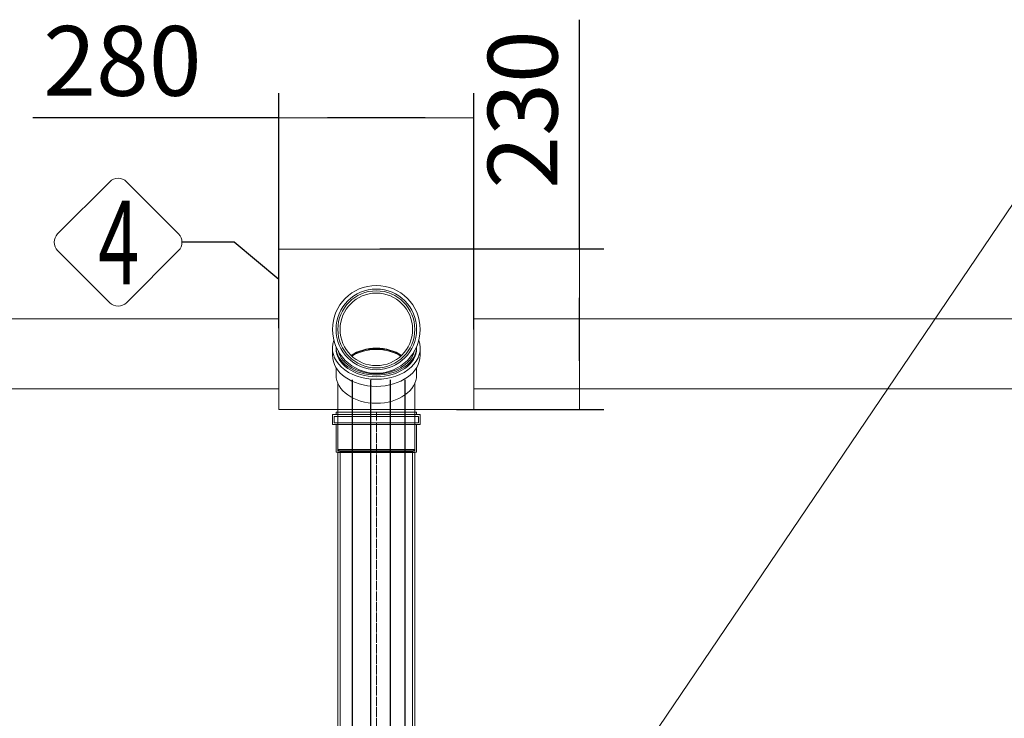
# Model space of a CAD drawing. Units: millimetres. Extents: x 925 to 11582, y 2166 to 11926.
# Drawn here: x 5420 to 6833, y 4278 to 5280 of the extents above; entities that cross this region are included whole.
import ezdxf
from ezdxf.enums import TextEntityAlignment as Align

# ---------------------------------------------------------------- set-up
doc = ezdxf.new("R2010")
doc.units = ezdxf.units.MM
doc.linetypes.add('ACAD_ISO04W100', pattern=[30, 24, -3, 0, -3])
for name, color, linetype, lineweight in [('_AIR-MEMBRANE-DIFFUSER', 40, 'Continuous', 30), ('_AIR-SLUDGE', 3, 'Continuous', 30), ('_AIR-TREATED-WATER', 5, 'Continuous', 30), ('_AIR-WASTEWATER', 1, 'Continuous', 30), ('_CONTROL-CABINET', 7, 'Continuous', 5), ('Beton', 253, 'Continuous', 5), ('DIMENSIONS', 240, 'Continuous', 5), ('PIPELIFE', 7, 'Continuous', 5), ('TEXT', 2, 'Continuous', 5)]:
    doc.layers.add(name, color=color, linetype=linetype, lineweight=lineweight)
doc.styles.add('PipeLifeTextStyle', font='romans.shx')
doc.styles.add('SEACAD_Arial', font='arial.ttf')
doc.dimstyles.new('ECO', dxfattribs={"dimtxt": 200, "dimasz": 140, "dimexe": 70, "dimexo": 0, "dimgap": 35, "dimtad": 1, "dimdec": 0, "dimrnd": 10, "dimtxsty": 'SEACAD_Arial', "dimblk1": '_SE_FILLED', "dimblk2": '_SE_FILLED', "dimsah": 1, "dimcen": 70, "dimclrt": 2, "dimadec": 0, "dimazin": 0, "dimtfac": 0.5, "dimtdec": 0, "dimtmove": 0, "dimatfit": 3, "dimfxl": 1, "dimarcsym": 0})

# ---------------------------------------------------------------- blocks, each defined once
blk = doc.blocks.new('A$C13E344F3')
at = {"color": 0, "linetype": 'Continuous', "lineweight": 0}
for p, q in [((6441, 3281), (6441, 3291.1)), ((6446.1, 3291.1), (6446.1, 3293.4)), ((6561.7, 3291.1), (6561.7, 3293.4)), ((6566.8, 3281), (6566.8, 3291.1)), ((6446.1, 3253.1), (6446.1, 3263.4)), ((6561.7, 3253.1), (6561.7, 3263.4)), ((6448.9, 3240.6), (6448.9, 3209.4)), ((6558.9, 3209.4), (6558.9, 3240.6)), ((6448.9, 3146), (6448.9, 3209.4)), ((6558.9, 3146), (6558.9, 3209.4)), ((6448.9, 3146), (6503.9, 3146)), ((6450.7, 3144.2), (6448.9, 3146)), ((6503.9, 3144.2), (6450.7, 3144.2)), ((6503.9, 3146), (6558.9, 3146)), ((6557.1, 3144.2), (6503.9, 3144.2)), ((6557.1, 3144.2), (6558.9, 3146))]:
    blk.add_line(p, q, dxfattribs=at)
for radius in [62.9, 57.8, 55.2, 52]:
    blk.add_circle((6503.9, 3318.2), radius, dxfattribs=at)
for centre, major_axis, start_param, end_param in [((6503.9, 3291.1), (-62.9, 0), -0.254969, 1.570796), ((6503.9, 3293.5), (-57.8, 0), 0.003263, 1.570796), ((6503.9, 3291.1), (-57.8, 0), 0, 1.570796), ((6503.9, 3254.5), (-52, 0), -1.570796, -0.799357), ((6503.9, 3253.9), (-52, 0), -2.332389, -0.809204), ((6503.9, 3252.6), (-52, 0), -2.31034, -0.831253), ((6503.9, 3291.1), (62.9, 0), -1.570796, 0.254969), ((6503.9, 3293.5), (57.8, 0), -1.570796, -0.003263), ((6503.9, 3254.5), (-52, 0), -2.342235, -1.570796), ((6503.9, 3291.1), (57.8, 0), -1.570796, 0), ((6503.9, 3281), (-62.9, 0), 0, 1.570796), ((6503.9, 3293.5), (-55.2, 0), 0.183176, 1.570796), ((6503.9, 3293.5), (55.2, 0), -1.570796, -0.183176), ((6503.9, 3281), (62.9, 0), -1.570796, 0), ((6503.9, 3253.1), (-57.8, 0), 0, 1.570796), ((6503.9, 3253.1), (57.8, 0), -1.570796, 0)]:
    blk.add_ellipse(centre, major_axis=major_axis, ratio=0.707107, start_param=start_param, end_param=end_param, dxfattribs=at)
blk = doc.blocks.new('*U43')
at = {"linetype": 'ACAD_ISO04W100', "lineweight": -2, "ltscale": 0.5}
blk.add_line((-56, 0), (484.4, 0), dxfattribs=at)
at = {"color": 0, "linetype": 'ACAD_ISO04W100', "lineweight": -2, "ltscale": 0.5}
blk.add_line((-39.3, 0), (484.4, 0), dxfattribs=at)
at = {"linetype": 'ByBlock', "lineweight": -2}
for points in [[(-56, 57.8), (-52.6, 57.8), (-52.6, -57.8), (-56, -57.8)], [(-52.6, 62.9), (-38.3, 62.9), (-38.3, -62.9), (-52.6, -62.9)], [(-50, 60.3), (-40.9, 60.3), (-40.9, -60.3), (-50, -60.3)], [(-38.3, 57.8), (1.1, 57.8), (1.1, -57.8), (-38.3, -57.8)], [(-56, 55.2), (-50, 55.2), (-50, -55.2), (-56, -55.2)], [(-40.9, 55.2), (-0.9, 55.2), (-0.9, -55.2), (-40.9, -55.2)], [(0, 52), (484.4, 52), (484.4, -52), (0, -52)], [(1.9, 55), (483.6, 55), (483.6, -55), (1.9, -55)]]:
    blk.add_lwpolyline(points, close=True, dxfattribs=at)
for points in [[(1.1, 57.8), (1.9, 55), (1.9, -55), (1.1, -57.8), (1.1, 57.8)], [(-0.9, -55.2), (0, -52), (0, 52), (-0.9, 55.2), (-0.9, -55.2)], [(483.6, 55), (484.4, 52), (484.4, -52), (483.6, -55), (483.6, 55)]]:
    blk.add_lwpolyline(points, dxfattribs=at)
blk = doc.blocks.new('_SE_FILLED')
at = {"color": 0}
blk.add_line((0, 0), (-1, 0), dxfattribs=at)
blk.add_solid([(0, 0), (-1, -0.1665), (-1, 0.1665), (0, 0)], dxfattribs=at)
blk = doc.blocks.new('*D100')
at = {"layer": 'DIMENSIONS', "color": 0, "lineweight": -2, "transparency": 16777216}
for p, q in [((6223.2, 4951.1), (6223.2, 5279.6)), ((5936.9, 4951.1), (6258.2, 4951.1)), ((6223.2, 4790.7), (6223.2, 4881.1)), ((6046.8, 4720.7), (6258.2, 4720.7))]:
    blk.add_line(p, q, dxfattribs=at)
at = {"layer": 'DIMENSIONS', "color": 0, "lineweight": -2, "transparency": 16777216, "xscale": 70, "yscale": 70, "zscale": 70}
for p, rotation in [((6223.2, 4951.1), 90), ((6223.2, 4720.7), 270)]:
    blk.add_blockref('_SE_FILLED', p, dxfattribs=dict(at, rotation=rotation))
at = {"layer": 'DIMENSIONS', "color": 2, "transparency": 16777216, "insert": (6154.6, 5150.9), "char_height": 100, "attachment_point": 5, "rotation": 90, "style": 'SEACAD_Arial'}
blk.add_mtext('230', dxfattribs=at)
blk = doc.blocks.new('*D101')
at = {"layer": 'DIMENSIONS', "color": 0, "lineweight": -2, "transparency": 16777216}
for p, q in [((5791.8, 4837.4), (5791.8, 5174.1)), ((6071.8, 4835.7), (6071.8, 5174.1)), ((5791.8, 5139.1), (5439, 5139.1)), ((6001.8, 5139.1), (5861.8, 5139.1))]:
    blk.add_line(p, q, dxfattribs=at)
at = {"layer": 'DIMENSIONS', "color": 0, "lineweight": -2, "transparency": 16777216, "xscale": 70, "yscale": 70, "zscale": 70, "rotation": 180}
blk.add_blockref('_SE_FILLED', (5791.8, 5139.1), dxfattribs=at)
at = {"layer": 'DIMENSIONS', "color": 0, "lineweight": -2, "transparency": 16777216, "xscale": 70, "yscale": 70, "zscale": 70}
blk.add_blockref('_SE_FILLED', (6071.8, 5139.1), dxfattribs=at)
at = {"layer": 'DIMENSIONS', "color": 2, "transparency": 16777216, "insert": (5567.6, 5207.6), "char_height": 100, "attachment_point": 5, "style": 'SEACAD_Arial'}
blk.add_mtext('280', dxfattribs=at)

msp = doc.modelspace()

# ---------------------------------------------------------------- linework, layer by layer
at = {"color": 2}
msp.add_lwpolyline([(5791.8, 4907.2), (5727.7, 4960.6), (5653, 4960.6)], dxfattribs=at)
at = {"layer": '_AIR-MEMBRANE-DIFFUSER'}
msp.add_lwpolyline([(5951.4, 4763.4), (5951.4, 4028.6)], dxfattribs=at)
at = {"layer": '_AIR-SLUDGE'}
msp.add_line((5897.4, 4028.6), (5897.4, 4763.4), dxfattribs=at)
at = {"layer": '_AIR-TREATED-WATER'}
msp.add_line((5923.9, 4029.7), (5923.9, 4763.4), dxfattribs=at)
at = {"layer": '_AIR-WASTEWATER'}
msp.add_lwpolyline([(5972.7, 4763.4), (5972.7, 4025.6)], dxfattribs=at)
at = {"layer": '_CONTROL-CABINET'}
msp.add_lwpolyline([(6071.8, 4720.7), (6071.8, 4950.7), (5791.8, 4950.7), (5791.8, 4720.7)], close=True, dxfattribs=at)
at = {"layer": 'Beton'}
for points in [[(5791.8, 4850.7), (1866.9, 4850.7), (1866.9, 2650.3), (7050.4, 2650.3), (7050.4, 4850.7), (6071.8, 4850.7)], [(5791.8, 4750.7), (1966.9, 4750.7), (1966.9, 2750.3), (6950.4, 2750.3), (6950.4, 4750.7), (6071.8, 4750.7)]]:
    msp.add_lwpolyline(points, dxfattribs=at)
at = {"layer": 'TEXT'}
msp.add_lwpolyline([(5987.8, 3750.5), (6930.2, 5141.6), (8041.9, 5141.6)], dxfattribs=at)
msp.add_lwpolyline([(5648.1, 4972.5), (5573.4, 5047.3, 0.414214), (5549.5, 5047.3), (5474.7, 4972.5, 0.414214), (5474.7, 4948.7), (5549.5, 4873.9, 0.414214), (5573.4, 4873.9), (5648.1, 4948.7, 0.414214)], format="xyb", close=True, dxfattribs=at)

# ---------------------------------------------------------------- block references
at = {"layer": 'PIPELIFE'}
msp.add_blockref('A$C13E344F3', (-572.1, 1517.5), dxfattribs=at)
at = {"layer": 'PIPELIFE', "xscale": -1, "rotation": 90}
msp.add_blockref('*U43', (5931.8, 4660.9), dxfattribs=at)

# ---------------------------------------------------------------- texts
at = {"layer": 'TEXT', "style": 'PipeLifeTextStyle', "width": 0.65}
msp.add_text('4', height=120, dxfattribs=at).set_placement((5562.2, 4960.2), align=Align.MIDDLE_CENTER)

# ---------------------------------------------------------------- dimensions: what is measured, and where the dimension line sits
at = {"layer": 'DIMENSIONS'}
for base, p1, p2, angle, picture, middle in [((5791.8, 5139.1), (6071.8, 4835.7), (5791.8, 4837.4), 180, '*D101', (5567.6, 5139.1)), ((6223.2, 4951.1), (6046.8, 4720.7), (5936.9, 4951.1), 90, '*D100', (6223.2, 5150.9))]:
    dim = msp.add_linear_dim(base=base, p1=p1, p2=p2, angle=angle, dimstyle='ECO', override={"dimscale": 0.5, "dimrnd": 5}, dxfattribs=at)
    dim.commit()
    dim.dimension.update_dxf_attribs({"geometry": picture, "text_midpoint": middle, "dimtype": 160})

doc.saveas('drawing.dxf')
